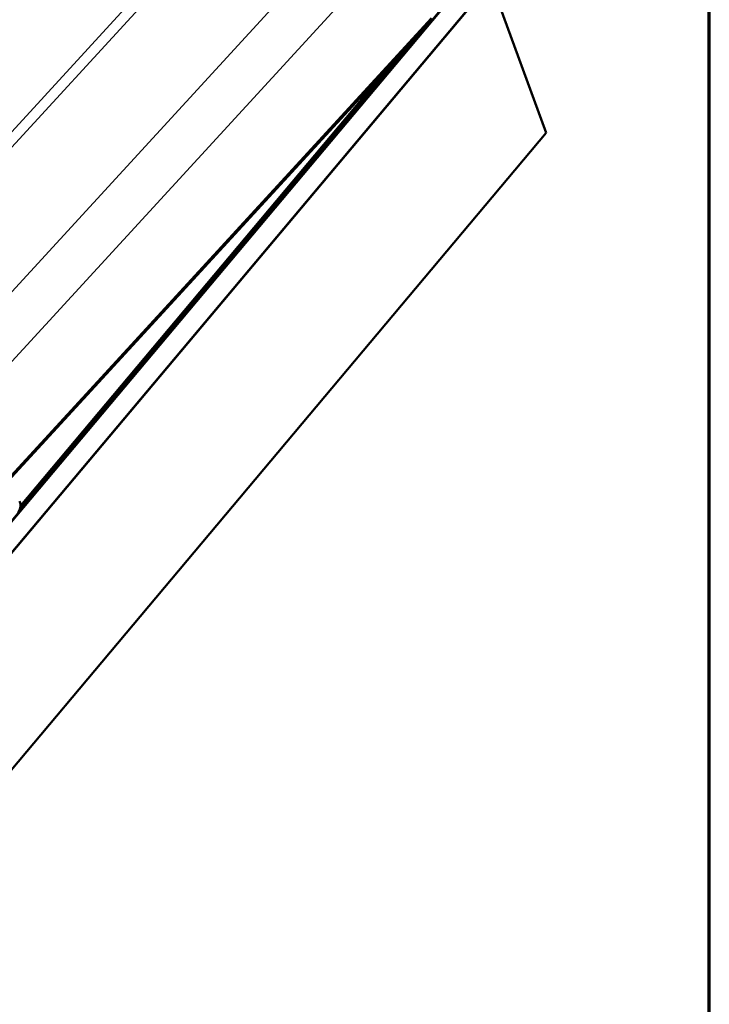
# Model space of a CAD drawing. Units: inches. Extents: x 0.6 to 33.4, y 0.4 to 21.4.
# Drawn here: x 31.8 to 33.4, y 17 to 19.3 of the extents above; entities that cross this region are included whole.
import ezdxf

# ---------------------------------------------------------------- set-up
doc = ezdxf.new("R2010")
doc.units = ezdxf.units.IN
doc.header["$LTSCALE"] = 2
doc.header["$MEASUREMENT"] = 0
for name, color, linetype, lineweight in [('Border (ANSI)', 7, 'Continuous', 70), ('Visible (ANSI)', 7, 'Continuous', 50), ('Visible Narrow (ANSI)', 7, 'Continuous', 35)]:
    doc.layers.add(name, color=color, linetype=linetype, lineweight=lineweight)

# ---------------------------------------------------------------- blocks, each defined once
blk = doc.blocks.new('Borders ATAS A Border')
at = {"layer": 'Border (ANSI)'}
blk.add_line((16.7, 0.3), (16.7, 10.7), dxfattribs=at)

msp = doc.modelspace()

# ---------------------------------------------------------------- linework, layer by layer
at = {"layer": 'Visible (ANSI)'}
for p, q in [((32.86369, 19.45017), (28.66502, 14.44639)), ((32.86406, 19.44914), (28.66539, 14.44536)), ((32.88268, 19.39799), (28.68401, 14.39421)), ((32.88305, 19.39697), (28.68438, 14.39319)), ((33.01337, 19.03892), (32.88305, 19.39697)), ((31.74605, 18.22608), (32.74172, 19.31103)), ((32.74277, 19.30753), (31.74708, 18.22256)), ((32.71127, 19.27321), (31.76666, 18.14747)), ((32.6969, 19.25755), (31.76723, 18.14962)), ((32.65093, 19.20745), (31.76799, 18.15522)), ((33.01337, 19.03892), (28.8147, 14.03514))]:
    msp.add_line(p, q, dxfattribs=at)
msp.add_open_spline([(31.76607, 18.16607), (31.76667, 18.16486), (31.76714, 18.16348), (31.7678, 18.16044), (31.76799, 18.1588), (31.76806, 18.15478), (31.76783, 18.15238), (31.76683, 18.14773), (31.76609, 18.14552), (31.76421, 18.14158), (31.76309, 18.13988), (31.76185, 18.13852)], degree=3, knots=[-0.60526227, -0.60526227, -0.60526227, -0.60526227, -0.5047944, -0.5047944, -0.40382589, -0.40382589, -0.26681233, -0.26681233, -0.1318148, -0.1318148, 0, 0, 0, 0], dxfattribs=at)
at = {"layer": 'Visible Narrow (ANSI)'}
for p, q in [((31.36472, 18.58872), (32.35186, 19.66438)), ((31.19834, 18.44421), (32.18512, 19.51946)), ((31.58219, 18.48295), (32.54862, 19.53603)), ((31.61551, 18.35441), (32.60315, 19.43061))]:
    msp.add_line(p, q, dxfattribs=at)

# ---------------------------------------------------------------- block references
at = {"xscale": 2, "yscale": 2, "zscale": 2}
msp.add_blockref('Borders ATAS A Border', (0, 0), dxfattribs=at)

doc.saveas('drawing.dxf')
